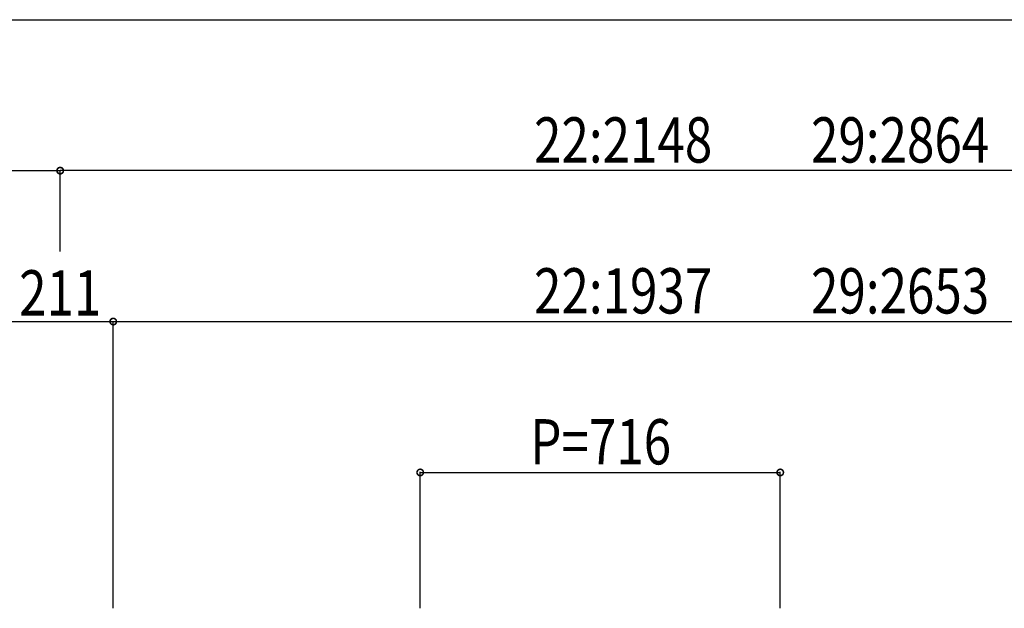
# Model space of a CAD drawing. Extents: x 0 to 55000, y 0 to 40000.
# Drawn here: x 43593 to 45551, y 34107 to 35277 of the extents above; entities that cross this region are included whole.
import ezdxf

# ---------------------------------------------------------------- set-up
doc = ezdxf.new("R2010")
doc.units = 0
doc.layers.add('YKK_N1', color=2, linetype='CONTINUOUS')
doc.styles.add('text-b', font='extslim2.shx', dxfattribs={"width": 0.8, "bigfont": 'extfont2.shx'})

msp = doc.modelspace()

# ---------------------------------------------------------------- linework, layer by layer
at = {"layer": 'YKK_N1'}
for p, q in [((40894.00000000001, 35277.39736270809), (46452.00000000001, 35277.39736270809)), ((40809.00000000001, 34977.39736270809), (43673.00000000001, 34977.39736270809)), ((43673.00000000001, 34816.48028829087), (43673.00000000001, 34978.39736270809)), ((43673.00000000001, 34816.48028829087), (43673.00000000001, 34978.39736270809)), ((46536.99999954859, 34977.39736270809), (43673.00000000001, 34977.39736270809)), ((43567.50000000001, 34677.39736270809), (43778.50000000001, 34677.39736270809)), ((43778.50000000001, 34107.39736270809), (43778.50000000001, 34678.39736270809)), ((43778.50000000001, 34107.39736270809), (43778.50000000001, 34678.39736270809)), ((43778.50000000001, 34677.39736270809), (46431.50000000001, 34677.39736270809)), ((44389.00000045141, 34107.39736270809), (44389.00000045141, 34378.39736270809)), ((44389.00000045141, 34377.39736270809), (45105.00000045141, 34377.39736270809)), ((45105.00000045141, 34107.39736270809), (45105.00000045141, 34378.39736270809))]:
    msp.add_line(p, q, dxfattribs=at)
at = {"layer": 'YKK_N1', "linetype": 'ByBlock', "const_width": 12.75}
for points in [[(43671.40625000001, 34977.39736270809, 1), (43674.59375000001, 34977.39736270809, 1)], [(43674.59375000001, 34977.39736270809, 1), (43671.40625000001, 34977.39736270809, 1)], [(43780.09375000001, 34677.39736270809, 1), (43776.90625000001, 34677.39736270809, 1)], [(43776.90625000001, 34677.39736270809, 1), (43780.09375000001, 34677.39736270809, 1)], [(44390.59375045141, 34377.39736270809, 1), (44387.40625045141, 34377.39736270809, 1)], [(45103.40625045141, 34377.39736270809, 1), (45106.59375045141, 34377.39736270809, 1)]]:
    msp.add_lwpolyline(points, format="xyb", close=True, dxfattribs=at)

# ---------------------------------------------------------------- texts
at = {"layer": 'YKK_N1', "style": 'text-b', "width": 0.8}
for s, p in [('22:2148\u3000\u300029:2864', (44615.3999997743, 34993.39736270809)), ('211', (43591.4, 34689.39736270809)), ('22:1937\u3000\u300029:2653', (44615.4, 34693.39736270809)), ('P=716', (44607.80000045141, 34393.39736270809))]:
    msp.add_text(s, height=90, dxfattribs=at).set_placement(p)

doc.saveas('drawing.dxf')
